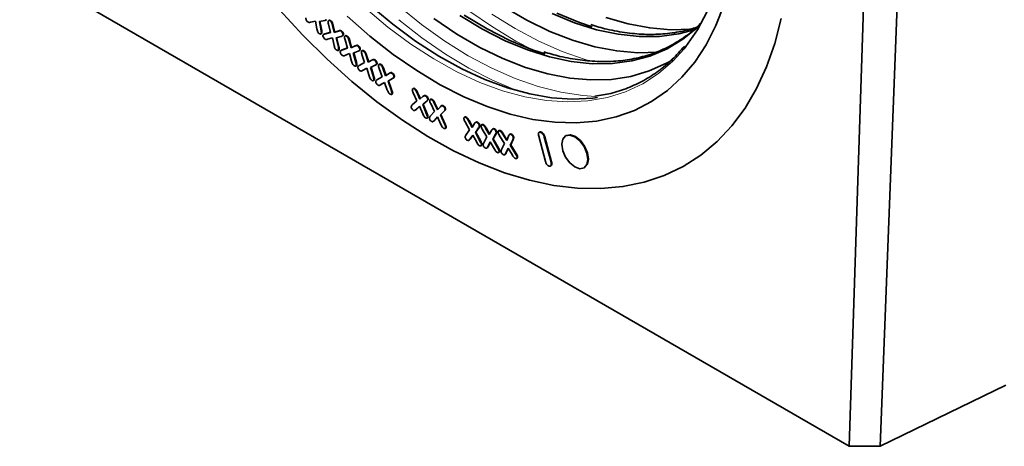
# Model space of a CAD drawing. Units: millimetres. Extents: x 6 to 1076, y 64 to 779.
# Drawn here: x 951 to 1005, y 558 to 581 of the extents above; entities that cross this region are included whole.
import ezdxf

# ---------------------------------------------------------------- set-up
doc = ezdxf.new("R2010")
doc.units = ezdxf.units.MM

msp = doc.modelspace()

# ---------------------------------------------------------------- linework, layer by layer
at = {"color": 7, "linetype": 'Continuous', "lineweight": 35}
for p, q in [((951.418, 583.74), (996.337, 557.809)), ((996.337, 557.809), (997.165, 583.134)), ((999.008, 583.114), (998.021, 557.809)), ((967.44, 580.813), (967.167, 580.755)), ((967.515, 580.401), (967.44, 580.813)), ((967.938, 580.855), (967.648, 580.805)), ((967.648, 580.805), (967.746, 580.299)), ((967.679, 580.81), (967.774, 580.315)), ((968, 580.871), (968.035, 580.892)), ((968.18, 580.861), (968.145, 580.841)), ((968.266, 580.803), (968.294, 580.819)), ((967.957, 580.132), (968.245, 580.214)), ((968.247, 580.206), (968.139, 580.653)), ((968.367, 580.571), (968.451, 580.2)), ((968.396, 580.587), (968.479, 580.216)), ((968.451, 580.2), (968.677, 580.278)), ((968.451, 580.2), (968.479, 580.216)), ((968.479, 580.216), (968.705, 580.294)), ((968.847, 580.252), (968.875, 580.269)), ((967.732, 580.121), (967.767, 580.142)), ((967.754, 580.147), (967.783, 580.163)), ((967.783, 580.163), (967.762, 580.143)), ((967.912, 580.115), (967.877, 580.094)), ((967.929, 580.116), (968.247, 580.206)), ((968.354, 579.909), (968.092, 579.832)), ((968.448, 579.495), (968.354, 579.909)), ((968.837, 579.991), (968.556, 579.913)), ((968.556, 579.913), (968.677, 579.407)), ((968.586, 579.921), (968.705, 579.423)), ((968.889, 580.01), (968.925, 580.03)), ((968.955, 580.071), (968.919, 580.031)), ((968.927, 580.055), (968.955, 580.071)), ((969.072, 580.028), (969.037, 580.007)), ((969.165, 579.36), (969.038, 579.81)), ((969.153, 579.976), (969.181, 579.992)), ((969.264, 579.747), (969.366, 579.376)), ((969.292, 579.764), (969.394, 579.393)), ((968.67, 579.225), (968.705, 579.245)), ((968.693, 579.253), (968.721, 579.269)), ((968.721, 579.269), (968.7, 579.246)), ((968.859, 579.242), (968.823, 579.221)), ((968.855, 579.239), (968.89, 579.256)), ((968.861, 579.24), (969.165, 579.36)), ((968.89, 579.256), (969.164, 579.364)), ((969.366, 579.376), (969.58, 579.471)), ((969.366, 579.376), (969.394, 579.393)), ((969.394, 579.393), (969.608, 579.487)), ((969.75, 579.188), (969.481, 579.084)), ((969.58, 579.471), (969.608, 579.487)), ((969.746, 579.457), (969.774, 579.474)), ((969.789, 579.205), (969.824, 579.225)), ((969.834, 579.26), (969.863, 579.277)), ((969.984, 579.221), (969.949, 579.201)), ((970.06, 579.173), (970.088, 579.189)), ((969.284, 579.056), (969.035, 578.96)), ((969.398, 578.643), (969.284, 579.056)), ((969.481, 579.084), (969.624, 578.574)), ((969.511, 579.095), (969.653, 578.59)), ((970.101, 578.569), (969.958, 579.006)), ((970.178, 578.956), (970.293, 578.6)), ((970.206, 578.972), (970.322, 578.616)), ((970.293, 578.6), (970.494, 578.699)), ((970.293, 578.6), (970.322, 578.616)), ((970.322, 578.616), (970.522, 578.715)), ((970.653, 578.69), (970.681, 578.706)), ((969.624, 578.383), (969.659, 578.404)), ((969.649, 578.416), (969.677, 578.433)), ((969.677, 578.433), (969.655, 578.402)), ((969.831, 578.427), (969.796, 578.407)), ((969.811, 578.416), (970.101, 578.569)), ((969.828, 578.424), (969.84, 578.432)), ((969.84, 578.432), (970.101, 578.57)), ((970.228, 578.27), (969.99, 578.143)), ((970.353, 577.847), (970.228, 578.27)), ((970.67, 578.426), (970.417, 578.312)), ((970.417, 578.312), (970.574, 577.794)), ((970.447, 578.325), (970.603, 577.811)), ((970.698, 578.439), (970.733, 578.459)), ((970.747, 578.501), (970.775, 578.517)), ((970.91, 578.488), (970.874, 578.467)), ((971.046, 577.804), (970.886, 578.255)), ((970.979, 578.444), (971.008, 578.461)), ((971.105, 578.225), (971.234, 577.857)), ((971.133, 578.241), (971.262, 577.875)), ((970.576, 577.594), (970.611, 577.614)), ((970.603, 577.634), (970.632, 577.65)), ((970.77, 577.635), (971.046, 577.804)), ((971.234, 577.857), (971.427, 577.983)), ((971.613, 577.71), (971.369, 577.562)), ((971.369, 577.562), (971.397, 577.579)), ((971.369, 577.562), (971.549, 577.051)), ((971.641, 577.727), (971.397, 577.579)), ((971.397, 577.579), (971.577, 577.067)), ((971.478, 578.013), (971.443, 577.992)), ((971.585, 577.991), (971.613, 578.007)), ((971.611, 577.71), (971.647, 577.73)), ((971.685, 577.798), (971.714, 577.814)), ((971.184, 577.498), (970.958, 577.367)), ((970.958, 577.367), (970.987, 577.383)), ((971.184, 577.498), (970.987, 577.383)), ((971.329, 577.089), (971.184, 577.498)), ((972.743, 577.175), (972.708, 577.155)), ((972.802, 577.141), (972.831, 577.157)), ((971.559, 576.849), (971.594, 576.869)), ((971.586, 576.891), (971.614, 576.907)), ((972.68, 576.278), (972.922, 576.507)), ((972.922, 576.507), (972.732, 576.94)), ((972.939, 576.938), (973.093, 576.59)), ((972.968, 576.955), (973.119, 576.612)), ((973.093, 576.59), (973.262, 576.736)), ((973.459, 576.483), (973.245, 576.305)), ((973.487, 576.5), (973.273, 576.321)), ((973.335, 576.785), (973.3, 576.765)), ((973.407, 576.761), (973.436, 576.777)), ((973.518, 576.581), (973.547, 576.597)), ((973.684, 576.594), (973.648, 576.573)), ((973.737, 576.564), (973.766, 576.58)), ((972.827, 575.988), (972.863, 576.009)), ((972.908, 576.043), (972.857, 576.009)), ((973.078, 576.21), (972.879, 576.026)), ((972.879, 576.026), (972.908, 576.043)), ((973.081, 576.203), (972.908, 576.043)), ((973.25, 575.794), (973.078, 576.21)), ((973.245, 576.305), (973.273, 576.321)), ((973.245, 576.305), (973.459, 575.79)), ((973.273, 576.321), (973.487, 575.806)), ((973.884, 575.924), (973.679, 576.352)), ((973.88, 576.367), (974.045, 576.022)), ((973.908, 576.384), (974.07, 576.047)), ((974.045, 576.022), (974.202, 576.185)), ((974.434, 575.958), (974.234, 575.758)), ((974.288, 576.247), (974.252, 576.227)), ((974.342, 576.222), (974.371, 576.238)), ((974.405, 575.941), (974.434, 575.958)), ((974.459, 576.046), (974.487, 576.062)), ((973.477, 575.571), (973.513, 575.591)), ((973.507, 575.625), (973.535, 575.641)), ((973.659, 575.671), (973.884, 575.924)), ((973.893, 575.444), (973.834, 575.397)), ((974.049, 575.632), (973.864, 575.428)), ((973.864, 575.428), (973.893, 575.444)), ((974.054, 575.622), (973.893, 575.444)), ((974.235, 575.219), (974.049, 575.632)), ((974.405, 575.941), (974.206, 575.742)), ((974.206, 575.742), (974.234, 575.758)), ((974.206, 575.742), (974.438, 575.231)), ((974.234, 575.758), (974.466, 575.247)), ((975.535, 575.63), (975.5, 575.61)), ((975.577, 575.607), (975.605, 575.624)), ((975.73, 575.414), (975.919, 575.061)), ((975.758, 575.431), (975.939, 575.093)), ((973.803, 575.377), (973.838, 575.397)), ((974.462, 575.006), (974.497, 575.026)), ((974.492, 575.065), (974.521, 575.082)), ((975.774, 574.934), (975.541, 575.367)), ((975.582, 574.648), (975.774, 574.934)), ((975.919, 575.061), (976.053, 575.27)), ((976.267, 575.041), (976.097, 574.79)), ((976.146, 575.358), (976.111, 575.338)), ((976.296, 575.058), (976.125, 574.806)), ((976.182, 575.336), (976.21, 575.352)), ((976.309, 575.164), (976.337, 575.18)), ((976.464, 575.22), (976.428, 575.2)), ((976.72, 574.554), (976.475, 574.962)), ((976.499, 575.2), (976.527, 575.217)), ((976.655, 575.022), (976.853, 574.688)), ((976.684, 575.038), (976.871, 574.722)), ((976.853, 574.688), (976.971, 574.902)), ((977.062, 574.995), (977.027, 574.975)), ((977.092, 574.976), (977.12, 574.993)), ((977.39, 574.893), (977.355, 574.872)), ((977.419, 574.876), (977.447, 574.892)), ((975.735, 574.361), (975.771, 574.382)), ((975.957, 574.651), (975.798, 574.425)), ((975.798, 574.425), (975.826, 574.441)), ((975.965, 574.638), (975.826, 574.441)), ((976.169, 574.259), (975.957, 574.651)), ((976.097, 574.79), (976.125, 574.806)), ((976.097, 574.79), (976.36, 574.3)), ((976.125, 574.806), (976.389, 574.316)), ((976.552, 574.232), (976.72, 574.554)), ((977.188, 574.693), (977.036, 574.434)), ((977.036, 574.434), (977.064, 574.451)), ((977.036, 574.434), (977.315, 573.944)), ((977.216, 574.709), (977.064, 574.451)), ((977.064, 574.451), (977.343, 573.96)), ((977.188, 574.693), (977.216, 574.709)), ((977.222, 574.816), (977.25, 574.832)), ((977.67, 574.2), (977.408, 574.617)), ((977.582, 574.695), (977.795, 574.35)), ((977.61, 574.712), (977.81, 574.387)), ((977.795, 574.35), (977.898, 574.597)), ((977.989, 574.707), (977.954, 574.687)), ((978.121, 574.394), (977.986, 574.101)), ((978.012, 574.69), (978.04, 574.707)), ((978.149, 574.41), (978.014, 574.117)), ((978.121, 574.394), (978.149, 574.41)), ((978.147, 574.53), (978.176, 574.546)), ((979.895, 573.229), (979.529, 574.591)), ((979.583, 574.817), (979.548, 574.796)), ((979.606, 574.806), (979.634, 574.822)), ((979.83, 574.545), (979.858, 574.561)), ((979.83, 574.545), (980.196, 573.182)), ((979.858, 574.561), (980.224, 573.199)), ((981.014, 574.624), (980.986, 574.608)), ((976.395, 574.068), (976.43, 574.089)), ((976.427, 574.138), (976.455, 574.154)), ((976.707, 573.942), (976.742, 573.963)), ((976.908, 574.289), (976.77, 574.023)), ((976.77, 574.023), (976.799, 574.04)), ((976.918, 574.271), (976.799, 574.04)), ((977.133, 573.886), (976.908, 574.289)), ((977.518, 573.867), (977.67, 574.2)), ((977.867, 573.94), (977.742, 573.67)), ((977.879, 573.921), (977.77, 573.687)), ((978.105, 573.557), (977.867, 573.94)), ((977.986, 574.101), (978.014, 574.117)), ((977.986, 574.101), (978.281, 573.628)), ((978.014, 574.117), (978.309, 573.645)), ((977.355, 573.7), (977.39, 573.721)), ((977.387, 573.781), (977.415, 573.797)), ((977.679, 573.585), (977.715, 573.605)), ((977.742, 573.67), (977.77, 573.687)), ((978.326, 573.385), (978.362, 573.406)), ((978.359, 573.47), (978.387, 573.486)), ((980.166, 572.976), (980.201, 572.997)), ((980.196, 573.182), (980.224, 573.199)), ((981.986, 572.876), (982.014, 572.892)), ((998.021, 557.809), (1004.833, 561.108)), ((998.021, 557.809), (996.337, 557.809))]:
    msp.add_line(p, q, dxfattribs=at)
at = {"color": 8, "linetype": 'Continuous', "lineweight": 18}
for p, q in [((967.746, 580.299), (967.774, 580.315)), ((968.367, 580.571), (968.396, 580.587)), ((968.677, 580.278), (968.705, 580.294)), ((967.929, 580.116), (967.957, 580.132)), ((969.264, 579.747), (969.292, 579.764)), ((968.677, 579.407), (968.705, 579.423)), ((968.861, 579.24), (968.89, 579.256)), ((970.178, 578.956), (970.206, 578.972)), ((970.494, 578.699), (970.522, 578.715)), ((969.624, 578.574), (969.653, 578.59)), ((969.811, 578.416), (969.84, 578.432)), ((971.105, 578.225), (971.133, 578.241)), ((970.574, 577.794), (970.603, 577.811)), ((971.549, 577.051), (971.577, 577.067)), ((972.939, 576.938), (972.968, 576.955)), ((973.459, 576.483), (973.487, 576.5)), ((973.88, 576.367), (973.908, 576.384)), ((973.459, 575.79), (973.487, 575.806)), ((975.73, 575.414), (975.758, 575.431)), ((974.438, 575.231), (974.466, 575.247)), ((976.267, 575.041), (976.296, 575.058)), ((976.655, 575.022), (976.684, 575.038)), ((977.582, 574.695), (977.61, 574.712)), ((976.36, 574.3), (976.389, 574.316)), ((977.315, 573.944), (977.343, 573.96)), ((978.281, 573.628), (978.309, 573.645))]:
    msp.add_line(p, q, dxfattribs=at)
at = {"color": 8, "linetype": 'Continuous', "lineweight": 18, "flags": 128}
for points in [[(979.202, 579.266), (978.298, 579.738), (977.021, 580.504), (975.749, 581.381), (974.491, 582.364), (973.253, 583.446), (972.045, 584.622), (970.871, 585.884), (969.741, 587.224), (968.66, 588.634), (967.635, 590.107), (966.672, 591.633), (965.778, 593.203), (964.957, 594.807), (964.214, 596.436), (963.553, 598.081), (962.98, 599.73), (962.497, 601.375), (962.107, 603.005), (961.812, 604.611), (961.615, 606.183), (961.516, 607.711), (961.516, 609.186), (961.549, 609.845)], [(965.488, 581.435), (966.759, 580.054), (968.066, 578.76), (969.404, 577.558), (970.766, 576.456), (972.144, 575.459), (973.53, 574.571), (974.919, 573.799), (976.302, 573.145), (977.672, 572.613), (979.023, 572.206), (980.347, 571.927), (981.637, 571.775), (982.887, 571.754), (984.089, 571.861), (985.239, 572.097), (986.329, 572.462), (987.354, 572.951), (988.309, 573.564), (989.189, 574.297), (989.989, 575.146), (990.705, 576.107), (991.333, 577.174), (991.87, 578.343), (992.314, 579.607), (992.661, 580.959)], [(987.406, 579.321), (986.802, 578.655), (986.02, 577.98), (985.163, 577.424), (984.236, 576.991), (983.246, 576.682), (982.198, 576.5), (981.099, 576.446), (979.957, 576.52), (978.778, 576.722), (977.569, 577.051), (976.339, 577.504), (975.096, 578.079), (973.846, 578.771), (972.598, 579.578), (971.361, 580.492), (970.14, 581.51)], [(971.936, 581.639), (973.183, 580.632), (974.445, 579.731), (975.716, 578.94), (976.986, 578.264), (978.249, 577.708), (979.496, 577.274), (980.72, 576.966), (981.913, 576.786), (982.609, 576.739)], [(978.54, 576.998), (978.294, 577.087), (977.028, 577.618), (975.753, 578.269), (974.475, 579.035), (973.203, 579.912), (971.945, 580.895)], [(976.991, 581.2), (978.262, 580.409), (979.532, 579.733), (980.795, 579.177), (982.042, 578.744), (982.473, 578.621)]]:
    msp.add_lwpolyline(points, dxfattribs=at)
at = {"color": 7, "linetype": 'Continuous', "lineweight": 35, "flags": 128}
for points in [[(989.878, 587.665), (989.828, 586.251), (989.679, 584.904), (989.432, 583.632), (989.089, 582.442), (988.651, 581.343), (988.122, 580.341), (987.504, 579.443), (987.406, 579.321)], [(965.488, 581.435), (966.759, 580.054), (968.066, 578.76), (969.404, 577.558), (970.766, 576.456), (972.144, 575.459), (973.53, 574.571), (974.919, 573.799), (976.302, 573.145), (977.672, 572.613), (979.023, 572.206), (980.347, 571.927), (981.637, 571.775), (982.887, 571.754), (984.089, 571.861), (985.239, 572.097), (986.329, 572.462), (987.354, 572.951), (988.309, 573.564), (989.189, 574.297), (989.989, 575.146), (990.705, 576.107), (991.333, 577.174), (991.87, 578.343), (992.314, 579.607), (992.661, 580.959)], [(989.566, 581.711), (989.129, 580.577), (988.601, 579.539), (987.983, 578.604), (987.281, 577.776), (986.499, 577.062), (985.64, 576.465), (984.711, 575.989), (983.716, 575.637), (982.662, 575.41), (981.556, 575.312), (980.403, 575.34), (979.211, 575.497), (977.987, 575.781), (976.738, 576.189), (975.472, 576.72), (974.197, 577.371), (972.92, 578.137), (971.648, 579.014), (970.39, 579.996), (969.152, 581.079)], [(982.71, 576.684), (982.463, 576.653), (981.364, 576.599), (980.222, 576.673), (979.043, 576.875), (977.834, 577.204), (976.604, 577.657), (975.361, 578.232), (974.111, 578.924), (972.863, 579.731), (971.626, 580.646), (970.406, 581.663)], [(986.055, 579.14), (986.01, 579.136), (984.905, 579.104), (983.757, 579.202), (982.573, 579.429), (981.361, 579.784), (980.13, 580.264), (978.886, 580.866), (977.638, 581.586)], [(986.79, 578.726), (986.452, 578.534), (985.517, 578.118), (984.52, 577.828), (983.465, 577.666), (982.36, 577.635), (981.212, 577.733), (980.028, 577.96), (978.816, 578.314), (977.584, 578.794), (976.34, 579.396), (975.092, 580.117), (973.848, 580.951)], [(988.289, 580.63), (988.123, 580.47), (987.339, 579.834), (986.481, 579.318), (985.554, 578.925), (984.565, 578.659), (983.52, 578.521), (982.426, 578.513), (981.291, 578.633), (980.122, 578.881), (978.926, 579.256), (977.712, 579.755), (976.488, 580.375), (975.262, 581.112)], [(979.884, 579.038), (979.186, 579.271), (977.964, 579.774), (976.732, 580.398), (975.498, 581.14)], [(988.006, 580.364), (987.11, 580.129), (986.066, 579.991), (984.972, 579.982), (983.836, 580.102), (982.667, 580.351), (981.472, 580.726), (980.258, 581.225)], [(982.429, 580.507), (981.731, 580.741), (980.509, 581.244)], [(988.035, 580.406), (987.778, 580.38), (986.683, 580.348), (985.545, 580.445), (984.372, 580.67), (983.172, 581.021)], [(980.779, 574.15), (980.833, 573.806), (980.986, 573.453), (981.215, 573.144), (981.486, 572.925), (981.757, 572.831), (981.986, 572.876), (982.139, 573.052), (982.193, 573.334), (982.139, 573.677), (981.986, 574.03), (981.757, 574.34), (981.486, 574.558), (981.215, 574.652), (980.986, 574.608), (980.833, 574.431), (980.779, 574.15)], [(982.221, 573.35), (982.168, 573.693), (982.014, 574.047), (981.785, 574.356), (981.514, 574.575), (981.244, 574.669), (981.014, 574.624)], [(982.014, 572.892), (982.014, 572.892), (982.168, 573.068), (982.221, 573.35)]]:
    msp.add_lwpolyline(points, dxfattribs=at)
at = {"color": 7, "linetype": 'Continuous', "lineweight": 35}
for points, knots in [([(966.997, 580.797), (966.983, 580.813), (966.954, 580.846), (966.928, 580.904), (966.915, 580.957), (966.921, 580.982), (966.924, 580.994)], [0, 0, 0, 0, 0.2801908, 0.5600966, 0.7803985, 1, 1, 1, 1]), ([(967.167, 580.755), (967.138, 580.749), (967.098, 580.74), (967.037, 580.76), (967.01, 580.785), (966.997, 580.797)], [0, 0, 0, 0, 0.560836, 0.780066, 1, 1, 1, 1]), ([(968.032, 580.908), (968.018, 580.891), (967.994, 580.862), (967.955, 580.857), (967.938, 580.855)], [0, 0, 0, 0, 0.557389, 1, 1, 1, 1]), ([(968.139, 580.653), (968.131, 580.685), (968.117, 580.744), (968.123, 580.792), (968.126, 580.813)], [0, 0, 0, 0, 0.5610101, 1, 1, 1, 1]), ([(968.126, 580.813), (968.133, 580.826), (968.148, 580.851), (968.189, 580.852), (968.23, 580.834), (968.254, 580.813), (968.266, 580.803)], [0, 0, 0, 0, 0.2789092, 0.5586866, 0.7791661, 1, 1, 1, 1]), ([(968.177, 580.858), (968.178, 580.859), (968.187, 580.871), (968.218, 580.867), (968.258, 580.851), (968.282, 580.83), (968.294, 580.819)], [0, 0, 0, 0, 0.0343967, 0.409043, 0.7042843, 1, 1, 1, 1]), ([(968.266, 580.803), (968.283, 580.785), (968.316, 580.749), (968.346, 580.664), (968.359, 580.606), (968.367, 580.571)], [0, 0, 0, 0, 0.279052, 0.558516, 1, 1, 1, 1]), ([(968.294, 580.819), (968.311, 580.801), (968.344, 580.765), (968.374, 580.68), (968.387, 580.623), (968.396, 580.587)], [0, 0, 0, 0, 0.279052, 0.558516, 1, 1, 1, 1]), ([(967.611, 580.172), (967.595, 580.19), (967.563, 580.227), (967.534, 580.31), (967.522, 580.366), (967.515, 580.401)], [0, 0, 0, 0, 0.279136, 0.558764, 1, 1, 1, 1]), ([(967.746, 580.299), (967.752, 580.268), (967.762, 580.213), (967.757, 580.167), (967.754, 580.147)], [0, 0, 0, 0, 0.561636, 1, 1, 1, 1]), ([(967.774, 580.315), (967.78, 580.285), (967.791, 580.23), (967.785, 580.183), (967.783, 580.163)], [0, 0, 0, 0, 0.561636, 1, 1, 1, 1]), ([(968.677, 580.278), (968.705, 580.288), (968.743, 580.301), (968.805, 580.287), (968.833, 580.264), (968.847, 580.252)], [0, 0, 0, 0, 0.560599, 0.780069, 1, 1, 1, 1]), ([(968.705, 580.294), (968.733, 580.304), (968.771, 580.317), (968.834, 580.304), (968.861, 580.28), (968.875, 580.269)], [0, 0, 0, 0, 0.560599, 0.780069, 1, 1, 1, 1]), ([(968.847, 580.252), (968.861, 580.237), (968.891, 580.205), (968.92, 580.147), (968.934, 580.093), (968.929, 580.067), (968.927, 580.055)], [0, 0, 0, 0, 0.280252, 0.560066, 0.780067, 1, 1, 1, 1]), ([(968.875, 580.269), (968.89, 580.253), (968.919, 580.221), (968.949, 580.164), (968.962, 580.11), (968.958, 580.084), (968.955, 580.071)], [0, 0, 0, 0, 0.280252, 0.560066, 0.780067, 1, 1, 1, 1]), ([(988.279, 580.681), (988.228, 580.627), (987.958, 580.338), (987.398, 579.917), (986.602, 579.426), (985.737, 579.054), (984.817, 578.792), (983.846, 578.645), (982.83, 578.612), (981.774, 578.697), (980.764, 578.871), (980.097, 579.069), (979.803, 579.156)], [0, 0, 0, 0, 0.025848, 0.13674, 0.247844, 0.359067, 0.470238, 0.581238, 0.69201, 0.802556, 0.912912, 1, 1, 1, 1]), ([(988.087, 580.489), (987.845, 580.414), (987.3, 580.245), (986.39, 580.117), (985.375, 580.081), (984.32, 580.167), (983.31, 580.341), (982.643, 580.538), (982.348, 580.625)], [0, 0, 0, 0, 0.143316, 0.322815, 0.501946, 0.680711, 0.85917, 1, 1, 1, 1]), ([(967.754, 580.147), (967.746, 580.135), (967.73, 580.113), (967.687, 580.118), (967.647, 580.138), (967.623, 580.161), (967.611, 580.172)], [0, 0, 0, 0, 0.278629, 0.558544, 0.779301, 1, 1, 1, 1]), ([(967.926, 579.864), (967.911, 579.88), (967.882, 579.911), (967.854, 579.967), (967.838, 580.02), (967.843, 580.046), (967.845, 580.059)], [0, 0, 0, 0, 0.28024, 0.559949, 0.780236, 1, 1, 1, 1]), ([(967.845, 580.059), (967.858, 580.075), (967.88, 580.102), (967.914, 580.112), (967.929, 580.116)], [0, 0, 0, 0, 0.5583, 1, 1, 1, 1]), ([(967.91, 580.111), (967.911, 580.113), (967.924, 580.126), (967.942, 580.129), (967.957, 580.132)], [0, 0, 0, 0, 0.135684, 1, 1, 1, 1]), ([(968.092, 579.832), (968.065, 579.824), (968.026, 579.813), (967.965, 579.83), (967.939, 579.853), (967.926, 579.864)], [0, 0, 0, 0, 0.560626, 0.780044, 1, 1, 1, 1]), ([(968.927, 580.055), (968.914, 580.036), (968.891, 580.003), (968.854, 579.995), (968.837, 579.991)], [0, 0, 0, 0, 0.557408, 1, 1, 1, 1]), ([(969.038, 579.81), (969.028, 579.844), (969.011, 579.902), (969.015, 579.953), (969.017, 579.975)], [0, 0, 0, 0, 0.560906, 1, 1, 1, 1]), ([(969.017, 579.975), (969.023, 579.988), (969.036, 580.015), (969.075, 580.02), (969.116, 580.005), (969.141, 579.985), (969.153, 579.976)], [0, 0, 0, 0, 0.278667, 0.558419, 0.779066, 1, 1, 1, 1]), ([(969.069, 580.026), (969.081, 580.03), (969.103, 580.037), (969.144, 580.021), (969.169, 580.002), (969.181, 579.992)], [0, 0, 0, 0, 0.382491, 0.691045, 1, 1, 1, 1]), ([(969.153, 579.976), (969.17, 579.959), (969.204, 579.925), (969.238, 579.84), (969.254, 579.783), (969.264, 579.747)], [0, 0, 0, 0, 0.279233, 0.558546, 1, 1, 1, 1]), ([(969.181, 579.992), (969.198, 579.975), (969.232, 579.941), (969.266, 579.857), (969.282, 579.799), (969.292, 579.764)], [0, 0, 0, 0, 0.279233, 0.558546, 1, 1, 1, 1]), ([(968.553, 579.27), (968.537, 579.287), (968.504, 579.322), (968.471, 579.404), (968.457, 579.461), (968.448, 579.495)], [0, 0, 0, 0, 0.279168, 0.558759, 1, 1, 1, 1]), ([(968.693, 579.253), (968.685, 579.241), (968.671, 579.218), (968.617, 579.22), (968.577, 579.251), (968.553, 579.27)], [0, 0, 0, 0, 0.2795558, 0.5608345, 1, 1, 1, 1]), ([(968.677, 579.407), (968.684, 579.376), (968.697, 579.321), (968.694, 579.274), (968.693, 579.253)], [0, 0, 0, 0, 0.561642, 1, 1, 1, 1]), ([(968.705, 579.423), (968.712, 579.393), (968.726, 579.338), (968.722, 579.29), (968.721, 579.269)], [0, 0, 0, 0, 0.561642, 1, 1, 1, 1]), ([(968.872, 578.98), (968.857, 578.995), (968.827, 579.025), (968.797, 579.08), (968.779, 579.134), (968.781, 579.161), (968.783, 579.175)], [0, 0, 0, 0, 0.2803718, 0.5603573, 0.7804053, 1, 1, 1, 1]), ([(968.783, 579.175), (968.794, 579.192), (968.815, 579.222), (968.847, 579.234), (968.861, 579.24)], [0, 0, 0, 0, 0.55813, 1, 1, 1, 1]), ([(969.58, 579.471), (969.607, 579.483), (969.643, 579.5), (969.704, 579.489), (969.732, 579.468), (969.746, 579.457)], [0, 0, 0, 0, 0.560712, 0.780168, 1, 1, 1, 1]), ([(969.608, 579.487), (969.635, 579.499), (969.672, 579.516), (969.733, 579.506), (969.76, 579.484), (969.774, 579.474)], [0, 0, 0, 0, 0.560712, 0.780168, 1, 1, 1, 1]), ([(969.746, 579.457), (969.761, 579.442), (969.792, 579.413), (969.823, 579.356), (969.839, 579.301), (969.836, 579.274), (969.834, 579.26)], [0, 0, 0, 0, 0.280296, 0.560025, 0.780186, 1, 1, 1, 1]), ([(969.834, 579.26), (969.823, 579.24), (969.802, 579.205), (969.766, 579.193), (969.75, 579.188)], [0, 0, 0, 0, 0.557177, 1, 1, 1, 1]), ([(969.774, 579.474), (969.789, 579.459), (969.82, 579.429), (969.851, 579.372), (969.868, 579.317), (969.864, 579.29), (969.863, 579.277)], [0, 0, 0, 0, 0.280296, 0.560025, 0.780186, 1, 1, 1, 1]), ([(969.863, 579.277), (969.852, 579.255), (969.841, 579.232), (969.821, 579.224), (969.821, 579.223)], [0, 0, 0, 0, 0.955065, 1, 1, 1, 1]), ([(969.958, 579.006), (969.947, 579.038), (969.928, 579.095), (969.929, 579.145), (969.929, 579.167)], [0, 0, 0, 0, 0.56096, 1, 1, 1, 1]), ([(969.929, 579.167), (969.935, 579.18), (969.946, 579.208), (969.985, 579.213), (970.024, 579.2), (970.048, 579.182), (970.06, 579.173)], [0, 0, 0, 0, 0.278584, 0.558517, 0.779112, 1, 1, 1, 1]), ([(969.981, 579.219), (969.992, 579.223), (970.013, 579.23), (970.052, 579.216), (970.076, 579.198), (970.088, 579.189)], [0, 0, 0, 0, 0.373138, 0.686362, 1, 1, 1, 1]), ([(970.06, 579.173), (970.077, 579.158), (970.11, 579.127), (970.148, 579.046), (970.166, 578.99), (970.178, 578.956)], [0, 0, 0, 0, 0.27933, 0.558677, 1, 1, 1, 1]), ([(970.088, 579.189), (970.105, 579.174), (970.138, 579.143), (970.176, 579.063), (970.195, 579.007), (970.206, 578.972)], [0, 0, 0, 0, 0.27933, 0.558677, 1, 1, 1, 1]), ([(987.424, 579.469), (987.209, 579.222), (986.777, 578.726), (986.037, 578.11), (985.234, 577.591), (984.365, 577.186), (983.481, 576.894), (982.863, 576.795), (982.574, 576.748)], [0, 0, 0, 0, 0.168714, 0.33888, 0.509367, 0.680056, 0.850726, 1, 1, 1, 1]), ([(969.035, 578.96), (969.008, 578.95), (968.971, 578.936), (968.912, 578.949), (968.885, 578.97), (968.872, 578.98)], [0, 0, 0, 0, 0.560752, 0.780118, 1, 1, 1, 1]), ([(969.512, 578.422), (969.495, 578.438), (969.462, 578.471), (969.425, 578.552), (969.408, 578.608), (969.398, 578.643)], [0, 0, 0, 0, 0.279314, 0.55894, 1, 1, 1, 1]), ([(970.494, 578.699), (970.519, 578.711), (970.554, 578.729), (970.613, 578.72), (970.64, 578.7), (970.653, 578.69)], [0, 0, 0, 0, 0.560628, 0.780013, 1, 1, 1, 1]), ([(970.522, 578.715), (970.547, 578.728), (970.582, 578.745), (970.641, 578.736), (970.668, 578.716), (970.681, 578.706)], [0, 0, 0, 0, 0.560628, 0.780013, 1, 1, 1, 1]), ([(970.653, 578.69), (970.668, 578.676), (970.698, 578.649), (970.731, 578.595), (970.75, 578.542), (970.748, 578.514), (970.747, 578.501)], [0, 0, 0, 0, 0.28035, 0.560101, 0.780296, 1, 1, 1, 1]), ([(970.681, 578.706), (970.696, 578.693), (970.727, 578.665), (970.759, 578.611), (970.778, 578.558), (970.776, 578.531), (970.775, 578.517)], [0, 0, 0, 0, 0.28035, 0.560101, 0.780296, 1, 1, 1, 1]), ([(969.649, 578.416), (969.642, 578.403), (969.629, 578.378), (969.577, 578.376), (969.536, 578.404), (969.512, 578.422)], [0, 0, 0, 0, 0.279768, 0.560934, 1, 1, 1, 1]), ([(969.624, 578.574), (969.633, 578.543), (969.649, 578.487), (969.649, 578.438), (969.649, 578.416)], [0, 0, 0, 0, 0.561698, 1, 1, 1, 1]), ([(969.653, 578.59), (969.662, 578.559), (969.677, 578.504), (969.677, 578.454), (969.677, 578.433)], [0, 0, 0, 0, 0.561698, 1, 1, 1, 1]), ([(969.831, 578.147), (969.816, 578.161), (969.785, 578.189), (969.754, 578.245), (969.735, 578.299), (969.737, 578.327), (969.738, 578.341)], [0, 0, 0, 0, 0.280229, 0.560276, 0.780475, 1, 1, 1, 1]), ([(969.738, 578.341), (969.748, 578.359), (969.767, 578.393), (969.798, 578.409), (969.811, 578.416)], [0, 0, 0, 0, 0.5583659, 1, 1, 1, 1]), ([(969.99, 578.143), (969.965, 578.129), (969.93, 578.111), (969.871, 578.117), (969.844, 578.137), (969.831, 578.147)], [0, 0, 0, 0, 0.56069, 0.780031, 1, 1, 1, 1]), ([(970.747, 578.501), (970.737, 578.481), (970.719, 578.444), (970.685, 578.432), (970.67, 578.426)], [0, 0, 0, 0, 0.557093, 1, 1, 1, 1]), ([(970.775, 578.517), (970.766, 578.496), (970.755, 578.47), (970.733, 578.46), (970.729, 578.458)], [0, 0, 0, 0, 0.826521, 1, 1, 1, 1]), ([(970.851, 578.424), (970.856, 578.439), (970.865, 578.469), (970.902, 578.479), (970.942, 578.47), (970.967, 578.453), (970.979, 578.444)], [0, 0, 0, 0, 0.279136, 0.558628, 0.779167, 1, 1, 1, 1]), ([(970.886, 578.255), (970.874, 578.288), (970.852, 578.347), (970.851, 578.401), (970.851, 578.424)], [0, 0, 0, 0, 0.5609538, 1, 1, 1, 1]), ([(970.907, 578.483), (970.916, 578.487), (970.934, 578.496), (970.971, 578.486), (970.995, 578.469), (971.008, 578.461)], [0, 0, 0, 0, 0.319948, 0.659748, 1, 1, 1, 1]), ([(970.979, 578.444), (970.997, 578.429), (971.031, 578.399), (971.072, 578.317), (971.092, 578.26), (971.105, 578.225)], [0, 0, 0, 0, 0.279219, 0.558624, 1, 1, 1, 1]), ([(971.008, 578.461), (971.025, 578.446), (971.06, 578.416), (971.1, 578.334), (971.121, 578.276), (971.133, 578.241)], [0, 0, 0, 0, 0.279219, 0.558624, 1, 1, 1, 1]), ([(970.47, 577.626), (970.454, 577.642), (970.42, 577.673), (970.382, 577.755), (970.364, 577.812), (970.353, 577.847)], [0, 0, 0, 0, 0.279097, 0.558752, 1, 1, 1, 1]), ([(970.603, 577.634), (970.598, 577.62), (970.586, 577.592), (970.547, 577.587), (970.507, 577.599), (970.483, 577.617), (970.47, 577.626)], [0, 0, 0, 0, 0.27866, 0.558424, 0.779178, 1, 1, 1, 1]), ([(970.574, 577.794), (970.584, 577.763), (970.601, 577.707), (970.603, 577.656), (970.603, 577.634)], [0, 0, 0, 0, 0.561184, 1, 1, 1, 1]), ([(970.603, 577.811), (970.612, 577.779), (970.63, 577.723), (970.631, 577.672), (970.632, 577.65)], [0, 0, 0, 0, 0.561184, 1, 1, 1, 1]), ([(970.632, 577.65), (970.627, 577.634), (970.623, 577.616), (970.608, 577.614), (970.607, 577.613)], [0, 0, 0, 0, 0.9192509, 1, 1, 1, 1]), ([(970.702, 577.555), (970.711, 577.575), (970.728, 577.61), (970.757, 577.627), (970.77, 577.635)], [0, 0, 0, 0, 0.558347, 1, 1, 1, 1]), ([(970.803, 577.366), (970.788, 577.379), (970.757, 577.405), (970.724, 577.459), (970.701, 577.512), (970.702, 577.541), (970.702, 577.555)], [0, 0, 0, 0, 0.280184, 0.560029, 0.780336, 1, 1, 1, 1]), ([(971.427, 577.983), (971.451, 577.999), (971.485, 578.021), (971.543, 578.018), (971.571, 578), (971.585, 577.991)], [0, 0, 0, 0, 0.5605177, 0.7800342, 1, 1, 1, 1]), ([(971.476, 578.008), (971.494, 578.02), (971.521, 578.038), (971.571, 578.034), (971.599, 578.016), (971.613, 578.007)], [0, 0, 0, 0, 0.485997, 0.742736, 1, 1, 1, 1]), ([(971.585, 577.991), (971.6, 577.977), (971.632, 577.951), (971.666, 577.896), (971.687, 577.841), (971.686, 577.813), (971.685, 577.798)], [0, 0, 0, 0, 0.280321, 0.560008, 0.780022, 1, 1, 1, 1]), ([(971.613, 578.007), (971.629, 577.994), (971.66, 577.967), (971.694, 577.912), (971.715, 577.858), (971.714, 577.829), (971.714, 577.814)], [0, 0, 0, 0, 0.280321, 0.560008, 0.780022, 1, 1, 1, 1]), ([(971.685, 577.798), (971.676, 577.776), (971.66, 577.735), (971.627, 577.718), (971.613, 577.71)], [0, 0, 0, 0, 0.557348, 1, 1, 1, 1]), ([(971.714, 577.814), (971.705, 577.792), (971.689, 577.752), (971.656, 577.734), (971.641, 577.727)], [0, 0, 0, 0, 0.557348, 1, 1, 1, 1]), ([(970.958, 577.367), (970.934, 577.353), (970.901, 577.333), (970.843, 577.339), (970.817, 577.357), (970.803, 577.366)], [0, 0, 0, 0, 0.560532, 0.780009, 1, 1, 1, 1]), ([(971.456, 576.876), (971.439, 576.891), (971.406, 576.92), (971.363, 576.998), (971.342, 577.054), (971.329, 577.089)], [0, 0, 0, 0, 0.279289, 0.558944, 1, 1, 1, 1]), ([(971.549, 577.051), (971.56, 577.02), (971.58, 576.965), (971.584, 576.913), (971.586, 576.891)], [0, 0, 0, 0, 0.561301, 1, 1, 1, 1]), ([(971.577, 577.067), (971.588, 577.036), (971.608, 576.981), (971.612, 576.93), (971.614, 576.907)], [0, 0, 0, 0, 0.561301, 1, 1, 1, 1]), ([(972.684, 577.105), (972.688, 577.12), (972.694, 577.152), (972.728, 577.166), (972.766, 577.161), (972.79, 577.148), (972.802, 577.141)], [0, 0, 0, 0, 0.278459, 0.558271, 0.778982, 1, 1, 1, 1]), ([(972.732, 576.94), (972.718, 576.971), (972.693, 577.027), (972.687, 577.081), (972.684, 577.105)], [0, 0, 0, 0, 0.561057, 1, 1, 1, 1]), ([(972.741, 577.17), (972.747, 577.174), (972.762, 577.184), (972.794, 577.177), (972.818, 577.164), (972.831, 577.157)], [0, 0, 0, 0, 0.266065, 0.632777, 1, 1, 1, 1]), ([(972.802, 577.141), (972.819, 577.128), (972.854, 577.103), (972.899, 577.027), (972.924, 576.972), (972.939, 576.938)], [0, 0, 0, 0, 0.279436, 0.5587, 1, 1, 1, 1]), ([(972.831, 577.157), (972.848, 577.145), (972.882, 577.12), (972.927, 577.043), (972.952, 576.988), (972.968, 576.955)], [0, 0, 0, 0, 0.279436, 0.5587, 1, 1, 1, 1]), ([(971.586, 576.891), (971.581, 576.876), (971.571, 576.847), (971.521, 576.838), (971.481, 576.862), (971.456, 576.876)], [0, 0, 0, 0, 0.279726, 0.560916, 1, 1, 1, 1]), ([(971.614, 576.907), (971.61, 576.89), (971.606, 576.872), (971.592, 576.869), (971.59, 576.869)], [0, 0, 0, 0, 0.892551, 1, 1, 1, 1]), ([(973.262, 576.736), (973.283, 576.755), (973.312, 576.781), (973.367, 576.783), (973.394, 576.768), (973.407, 576.761)], [0, 0, 0, 0, 0.560527, 0.779953, 1, 1, 1, 1]), ([(973.334, 576.779), (973.342, 576.786), (973.359, 576.799), (973.396, 576.799), (973.422, 576.784), (973.436, 576.777)], [0, 0, 0, 0, 0.326849, 0.662949, 1, 1, 1, 1]), ([(973.407, 576.761), (973.423, 576.75), (973.454, 576.727), (973.491, 576.678), (973.516, 576.625), (973.518, 576.596), (973.518, 576.581)], [0, 0, 0, 0, 0.280387, 0.560014, 0.780166, 1, 1, 1, 1]), ([(973.436, 576.777), (973.451, 576.766), (973.482, 576.744), (973.519, 576.694), (973.544, 576.642), (973.546, 576.612), (973.547, 576.597)], [0, 0, 0, 0, 0.280387, 0.560014, 0.780166, 1, 1, 1, 1]), ([(973.518, 576.581), (973.512, 576.557), (973.501, 576.514), (973.472, 576.493), (973.459, 576.483)], [0, 0, 0, 0, 0.5570672, 1, 1, 1, 1]), ([(973.547, 576.597), (973.54, 576.573), (973.529, 576.531), (973.5, 576.509), (973.487, 576.5)], [0, 0, 0, 0, 0.5570672, 1, 1, 1, 1]), ([(973.625, 576.517), (973.627, 576.534), (973.632, 576.567), (973.664, 576.584), (973.701, 576.582), (973.725, 576.57), (973.737, 576.564)], [0, 0, 0, 0, 0.278521, 0.558505, 0.779281, 1, 1, 1, 1]), ([(973.679, 576.352), (973.663, 576.384), (973.636, 576.439), (973.628, 576.494), (973.625, 576.517)], [0, 0, 0, 0, 0.560917, 1, 1, 1, 1]), ([(973.682, 576.589), (973.687, 576.592), (973.699, 576.602), (973.73, 576.598), (973.754, 576.586), (973.766, 576.58)], [0, 0, 0, 0, 0.224946, 0.612524, 1, 1, 1, 1]), ([(973.737, 576.564), (973.754, 576.552), (973.789, 576.53), (973.837, 576.455), (973.863, 576.401), (973.88, 576.367)], [0, 0, 0, 0, 0.279447, 0.558771, 1, 1, 1, 1]), ([(973.766, 576.58), (973.783, 576.569), (973.817, 576.546), (973.865, 576.471), (973.892, 576.417), (973.908, 576.384)], [0, 0, 0, 0, 0.279447, 0.558771, 1, 1, 1, 1]), ([(972.623, 576.182), (972.63, 576.204), (972.643, 576.244), (972.668, 576.268), (972.68, 576.278)], [0, 0, 0, 0, 0.5581067, 1, 1, 1, 1]), ([(972.734, 575.997), (972.719, 576.009), (972.687, 576.032), (972.651, 576.084), (972.627, 576.137), (972.624, 576.167), (972.623, 576.182)], [0, 0, 0, 0, 0.280217, 0.56005, 0.7802, 1, 1, 1, 1]), ([(972.879, 576.026), (972.858, 576.007), (972.829, 575.981), (972.775, 575.974), (972.748, 575.989), (972.734, 575.997)], [0, 0, 0, 0, 0.560667, 0.780081, 1, 1, 1, 1]), ([(974.202, 576.185), (974.222, 576.206), (974.249, 576.235), (974.302, 576.241), (974.329, 576.228), (974.342, 576.222)], [0, 0, 0, 0, 0.560512, 0.780068, 1, 1, 1, 1]), ([(974.286, 576.243), (974.289, 576.246), (974.301, 576.256), (974.331, 576.257), (974.357, 576.244), (974.371, 576.238)], [0, 0, 0, 0, 0.175908, 0.587602, 1, 1, 1, 1]), ([(974.342, 576.222), (974.358, 576.212), (974.389, 576.191), (974.428, 576.143), (974.454, 576.091), (974.457, 576.061), (974.459, 576.046)], [0, 0, 0, 0, 0.280335, 0.560011, 0.780259, 1, 1, 1, 1]), ([(974.371, 576.238), (974.386, 576.228), (974.418, 576.207), (974.456, 576.159), (974.482, 576.107), (974.486, 576.077), (974.487, 576.062)], [0, 0, 0, 0, 0.280335, 0.560011, 0.780259, 1, 1, 1, 1]), ([(974.459, 576.046), (974.454, 576.021), (974.445, 575.976), (974.418, 575.952), (974.405, 575.941)], [0, 0, 0, 0, 0.557167, 1, 1, 1, 1]), ([(974.487, 576.062), (974.482, 576.037), (974.473, 575.992), (974.446, 575.968), (974.434, 575.958)], [0, 0, 0, 0, 0.557167, 1, 1, 1, 1]), ([(973.387, 575.587), (973.37, 575.6), (973.335, 575.626), (973.29, 575.703), (973.265, 575.759), (973.25, 575.794)], [0, 0, 0, 0, 0.279219, 0.558833, 1, 1, 1, 1]), ([(973.507, 575.625), (973.504, 575.609), (973.497, 575.577), (973.462, 575.563), (973.424, 575.566), (973.4, 575.58), (973.387, 575.587)], [0, 0, 0, 0, 0.2786706, 0.5584548, 0.7790824, 1, 1, 1, 1]), ([(973.459, 575.79), (973.472, 575.758), (973.495, 575.702), (973.504, 575.649), (973.507, 575.625)], [0, 0, 0, 0, 0.561666, 1, 1, 1, 1]), ([(973.487, 575.806), (973.5, 575.775), (973.524, 575.719), (973.532, 575.665), (973.535, 575.641)], [0, 0, 0, 0, 0.561666, 1, 1, 1, 1]), ([(973.535, 575.641), (973.533, 575.624), (973.529, 575.6), (973.512, 575.594), (973.508, 575.592)], [0, 0, 0, 0, 0.721601, 1, 1, 1, 1]), ([(973.609, 575.567), (973.614, 575.591), (973.624, 575.633), (973.648, 575.659), (973.659, 575.671)], [0, 0, 0, 0, 0.5583466, 1, 1, 1, 1]), ([(973.725, 575.387), (973.709, 575.397), (973.678, 575.419), (973.64, 575.469), (973.614, 575.521), (973.61, 575.552), (973.609, 575.567)], [0, 0, 0, 0, 0.280047, 0.560081, 0.780369, 1, 1, 1, 1]), ([(973.864, 575.428), (973.845, 575.407), (973.818, 575.377), (973.766, 575.367), (973.739, 575.38), (973.725, 575.387)], [0, 0, 0, 0, 0.560706, 0.780102, 1, 1, 1, 1]), ([(975.474, 575.538), (975.475, 575.556), (975.476, 575.592), (975.505, 575.617), (975.54, 575.621), (975.565, 575.612), (975.577, 575.607)], [0, 0, 0, 0, 0.278811, 0.558545, 0.779134, 1, 1, 1, 1]), ([(975.541, 575.367), (975.523, 575.398), (975.492, 575.455), (975.48, 575.512), (975.474, 575.538)], [0, 0, 0, 0, 0.560889, 1, 1, 1, 1]), ([(975.533, 575.626), (975.534, 575.628), (975.543, 575.637), (975.569, 575.636), (975.593, 575.628), (975.605, 575.624)], [0, 0, 0, 0, 0.093233, 0.546332, 1, 1, 1, 1]), ([(975.577, 575.607), (975.595, 575.597), (975.63, 575.577), (975.682, 575.503), (975.712, 575.448), (975.73, 575.414)], [0, 0, 0, 0, 0.279098, 0.558565, 1, 1, 1, 1]), ([(975.605, 575.624), (975.623, 575.614), (975.658, 575.594), (975.71, 575.519), (975.74, 575.464), (975.758, 575.431)], [0, 0, 0, 0, 0.279098, 0.558565, 1, 1, 1, 1]), ([(974.378, 575.018), (974.361, 575.029), (974.326, 575.053), (974.278, 575.129), (974.251, 575.185), (974.235, 575.219)], [0, 0, 0, 0, 0.279326, 0.558833, 1, 1, 1, 1]), ([(974.492, 575.065), (974.49, 575.049), (974.485, 575.015), (974.452, 574.998), (974.415, 574.999), (974.39, 575.012), (974.378, 575.018)], [0, 0, 0, 0, 0.278538, 0.558612, 0.779334, 1, 1, 1, 1]), ([(974.438, 575.231), (974.452, 575.199), (974.477, 575.144), (974.488, 575.089), (974.492, 575.065)], [0, 0, 0, 0, 0.561726, 1, 1, 1, 1]), ([(974.466, 575.247), (974.48, 575.216), (974.506, 575.16), (974.516, 575.106), (974.521, 575.082)], [0, 0, 0, 0, 0.561726, 1, 1, 1, 1]), ([(974.521, 575.082), (974.519, 575.064), (974.516, 575.037), (974.498, 575.03), (974.492, 575.027)], [0, 0, 0, 0, 0.659868, 1, 1, 1, 1]), ([(976.053, 575.27), (976.069, 575.296), (976.092, 575.332), (976.141, 575.351), (976.168, 575.341), (976.182, 575.336)], [0, 0, 0, 0, 0.560598, 0.780078, 1, 1, 1, 1]), ([(976.143, 575.355), (976.152, 575.359), (976.171, 575.368), (976.197, 575.358), (976.21, 575.352)], [0, 0, 0, 0, 0.461434, 1, 1, 1, 1]), ([(976.182, 575.336), (976.198, 575.328), (976.23, 575.31), (976.271, 575.263), (976.3, 575.211), (976.306, 575.18), (976.309, 575.164)], [0, 0, 0, 0, 0.2803902, 0.5601037, 0.7802151, 1, 1, 1, 1]), ([(976.21, 575.352), (976.226, 575.344), (976.258, 575.327), (976.299, 575.28), (976.328, 575.228), (976.334, 575.196), (976.337, 575.18)], [0, 0, 0, 0, 0.2803902, 0.5601037, 0.7802151, 1, 1, 1, 1]), ([(976.309, 575.164), (976.306, 575.136), (976.302, 575.086), (976.278, 575.055), (976.267, 575.041)], [0, 0, 0, 0, 0.557269, 1, 1, 1, 1]), ([(976.337, 575.18), (976.334, 575.152), (976.33, 575.102), (976.306, 575.071), (976.296, 575.058)], [0, 0, 0, 0, 0.557269, 1, 1, 1, 1]), ([(976.404, 575.125), (976.404, 575.143), (976.403, 575.179), (976.431, 575.205), (976.464, 575.212), (976.487, 575.204), (976.499, 575.2)], [0, 0, 0, 0, 0.278495, 0.558336, 0.778975, 1, 1, 1, 1]), ([(976.475, 574.962), (976.457, 574.992), (976.425, 575.045), (976.411, 575.1), (976.404, 575.125)], [0, 0, 0, 0, 0.561099, 1, 1, 1, 1]), ([(976.461, 575.217), (976.461, 575.218), (976.469, 575.227), (976.493, 575.227), (976.516, 575.22), (976.527, 575.217)], [0, 0, 0, 0, 0.047188, 0.523179, 1, 1, 1, 1]), ([(976.499, 575.2), (976.516, 575.192), (976.551, 575.175), (976.604, 575.106), (976.636, 575.054), (976.655, 575.022)], [0, 0, 0, 0, 0.279317, 0.558737, 1, 1, 1, 1]), ([(976.527, 575.217), (976.545, 575.208), (976.579, 575.192), (976.632, 575.122), (976.664, 575.07), (976.684, 575.038)], [0, 0, 0, 0, 0.279317, 0.558737, 1, 1, 1, 1]), ([(976.971, 574.902), (976.986, 574.929), (977.006, 574.967), (977.053, 574.988), (977.079, 574.98), (977.092, 574.976)], [0, 0, 0, 0, 0.560427, 0.780053, 1, 1, 1, 1]), ([(977.059, 574.992), (977.067, 574.995), (977.084, 575.004), (977.107, 574.997), (977.12, 574.993)], [0, 0, 0, 0, 0.430499, 1, 1, 1, 1]), ([(977.092, 574.976), (977.108, 574.969), (977.139, 574.955), (977.18, 574.912), (977.211, 574.863), (977.218, 574.832), (977.222, 574.816)], [0, 0, 0, 0, 0.280466, 0.560204, 0.780293, 1, 1, 1, 1]), ([(977.12, 574.993), (977.136, 574.985), (977.167, 574.971), (977.208, 574.928), (977.239, 574.879), (977.246, 574.848), (977.25, 574.832)], [0, 0, 0, 0, 0.280466, 0.560204, 0.780293, 1, 1, 1, 1]), ([(977.33, 574.785), (977.329, 574.805), (977.326, 574.843), (977.351, 574.874), (977.383, 574.885), (977.407, 574.879), (977.419, 574.876)], [0, 0, 0, 0, 0.278878, 0.558558, 0.77905, 1, 1, 1, 1]), ([(977.387, 574.89), (977.395, 574.893), (977.412, 574.901), (977.435, 574.895), (977.447, 574.892)], [0, 0, 0, 0, 0.46053, 1, 1, 1, 1]), ([(977.447, 574.892), (977.465, 574.884), (977.5, 574.869), (977.556, 574.798), (977.59, 574.744), (977.61, 574.712)], [0, 0, 0, 0, 0.279163, 0.558523, 1, 1, 1, 1]), ([(975.543, 574.536), (975.546, 574.561), (975.552, 574.605), (975.573, 574.635), (975.582, 574.648)], [0, 0, 0, 0, 0.558104, 1, 1, 1, 1]), ([(975.669, 574.367), (975.653, 574.376), (975.622, 574.393), (975.582, 574.439), (975.552, 574.489), (975.546, 574.521), (975.543, 574.536)], [0, 0, 0, 0, 0.280231, 0.560147, 0.780346, 1, 1, 1, 1]), ([(975.798, 574.425), (975.781, 574.401), (975.757, 574.367), (975.708, 574.352), (975.682, 574.362), (975.669, 574.367)], [0, 0, 0, 0, 0.560475, 0.779993, 1, 1, 1, 1]), ([(975.826, 574.441), (975.811, 574.414), (975.795, 574.386), (975.767, 574.38), (975.767, 574.38)], [0, 0, 0, 0, 0.989231, 1, 1, 1, 1]), ([(977.222, 574.816), (977.221, 574.788), (977.218, 574.739), (977.197, 574.707), (977.188, 574.693)], [0, 0, 0, 0, 0.557176, 1, 1, 1, 1]), ([(977.25, 574.832), (977.249, 574.805), (977.247, 574.755), (977.225, 574.723), (977.216, 574.709)], [0, 0, 0, 0, 0.557176, 1, 1, 1, 1]), ([(977.408, 574.617), (977.389, 574.647), (977.355, 574.702), (977.337, 574.76), (977.33, 574.785)], [0, 0, 0, 0, 0.560795, 1, 1, 1, 1]), ([(977.419, 574.876), (977.437, 574.868), (977.472, 574.853), (977.528, 574.782), (977.561, 574.728), (977.582, 574.695)], [0, 0, 0, 0, 0.279163, 0.558523, 1, 1, 1, 1]), ([(977.898, 574.597), (977.91, 574.627), (977.928, 574.67), (977.972, 574.699), (977.999, 574.693), (978.012, 574.69)], [0, 0, 0, 0, 0.560936, 0.780222, 1, 1, 1, 1]), ([(977.987, 574.702), (977.992, 574.706), (978.006, 574.716), (978.027, 574.71), (978.04, 574.707)], [0, 0, 0, 0, 0.3376937, 1, 1, 1, 1]), ([(978.012, 574.69), (978.028, 574.684), (978.059, 574.671), (978.102, 574.628), (978.135, 574.578), (978.143, 574.546), (978.147, 574.53)], [0, 0, 0, 0, 0.280372, 0.560168, 0.780251, 1, 1, 1, 1]), ([(978.04, 574.707), (978.056, 574.7), (978.088, 574.687), (978.131, 574.644), (978.163, 574.595), (978.171, 574.562), (978.176, 574.546)], [0, 0, 0, 0, 0.280372, 0.560168, 0.780251, 1, 1, 1, 1]), ([(978.147, 574.53), (978.148, 574.5), (978.148, 574.447), (978.129, 574.41), (978.121, 574.394)], [0, 0, 0, 0, 0.557227, 1, 1, 1, 1]), ([(978.176, 574.546), (978.176, 574.516), (978.177, 574.463), (978.158, 574.426), (978.149, 574.41)], [0, 0, 0, 0, 0.557227, 1, 1, 1, 1]), ([(979.529, 574.591), (979.522, 574.623), (979.507, 574.687), (979.515, 574.765), (979.552, 574.807), (979.588, 574.806), (979.606, 574.806)], [0, 0, 0, 0, 0.28083, 0.559977, 0.77982, 1, 1, 1, 1]), ([(979.581, 574.814), (979.582, 574.815), (979.593, 574.828), (979.615, 574.825), (979.634, 574.822)], [0, 0, 0, 0, 0.082203, 1, 1, 1, 1]), ([(979.606, 574.806), (979.632, 574.799), (979.684, 574.786), (979.757, 574.712), (979.805, 574.626), (979.821, 574.572), (979.83, 574.545)], [0, 0, 0, 0, 0.279984, 0.558481, 0.779031, 1, 1, 1, 1]), ([(979.634, 574.822), (979.66, 574.815), (979.712, 574.802), (979.785, 574.728), (979.833, 574.642), (979.85, 574.588), (979.858, 574.561)], [0, 0, 0, 0, 0.279984, 0.558481, 0.779031, 1, 1, 1, 1]), ([(976.322, 574.075), (976.305, 574.084), (976.27, 574.103), (976.217, 574.173), (976.187, 574.227), (976.169, 574.259)], [0, 0, 0, 0, 0.279381, 0.558901, 1, 1, 1, 1]), ([(976.427, 574.138), (976.426, 574.12), (976.424, 574.085), (976.393, 574.064), (976.358, 574.061), (976.334, 574.07), (976.322, 574.075)], [0, 0, 0, 0, 0.278288, 0.558427, 0.779175, 1, 1, 1, 1]), ([(976.36, 574.3), (976.377, 574.27), (976.406, 574.217), (976.42, 574.162), (976.427, 574.138)], [0, 0, 0, 0, 0.561709, 1, 1, 1, 1]), ([(976.389, 574.316), (976.405, 574.286), (976.434, 574.233), (976.449, 574.178), (976.455, 574.154)], [0, 0, 0, 0, 0.561709, 1, 1, 1, 1]), ([(976.455, 574.154), (976.455, 574.136), (976.454, 574.104), (976.434, 574.094), (976.425, 574.089)], [0, 0, 0, 0, 0.574986, 1, 1, 1, 1]), ([(976.521, 574.11), (976.523, 574.136), (976.526, 574.183), (976.544, 574.217), (976.552, 574.232)], [0, 0, 0, 0, 0.558219, 1, 1, 1, 1]), ([(976.651, 573.945), (976.635, 573.952), (976.603, 573.968), (976.563, 574.013), (976.532, 574.063), (976.524, 574.094), (976.521, 574.11)], [0, 0, 0, 0, 0.280009, 0.55991, 0.780216, 1, 1, 1, 1]), ([(976.77, 574.023), (976.756, 573.996), (976.736, 573.957), (976.69, 573.933), (976.664, 573.941), (976.651, 573.945)], [0, 0, 0, 0, 0.560664, 0.780187, 1, 1, 1, 1]), ([(976.799, 574.04), (976.785, 574.009), (976.771, 573.975), (976.741, 573.964), (976.738, 573.963)], [0, 0, 0, 0, 0.887767, 1, 1, 1, 1]), ([(977.291, 573.703), (977.273, 573.712), (977.238, 573.729), (977.184, 573.8), (977.153, 573.853), (977.133, 573.886)], [0, 0, 0, 0, 0.27923, 0.558752, 1, 1, 1, 1]), ([(977.315, 573.944), (977.332, 573.914), (977.363, 573.861), (977.38, 573.805), (977.387, 573.781)], [0, 0, 0, 0, 0.561688, 1, 1, 1, 1]), ([(977.343, 573.96), (977.361, 573.93), (977.391, 573.877), (977.408, 573.822), (977.415, 573.797)], [0, 0, 0, 0, 0.561688, 1, 1, 1, 1]), ([(977.492, 573.743), (977.493, 573.77), (977.495, 573.817), (977.511, 573.852), (977.518, 573.867)], [0, 0, 0, 0, 0.5582041, 1, 1, 1, 1]), ([(977.387, 573.781), (977.387, 573.763), (977.388, 573.726), (977.36, 573.7), (977.327, 573.692), (977.303, 573.699), (977.291, 573.703)], [0, 0, 0, 0, 0.278421, 0.558378, 0.779014, 1, 1, 1, 1]), ([(977.415, 573.797), (977.416, 573.779), (977.417, 573.742), (977.396, 573.727), (977.386, 573.72)], [0, 0, 0, 0, 0.515909, 1, 1, 1, 1]), ([(977.627, 573.586), (977.612, 573.593), (977.58, 573.606), (977.539, 573.648), (977.505, 573.695), (977.496, 573.727), (977.492, 573.743)], [0, 0, 0, 0, 0.280169, 0.559989, 0.780236, 1, 1, 1, 1]), ([(977.742, 573.67), (977.729, 573.642), (977.71, 573.602), (977.666, 573.577), (977.64, 573.583), (977.627, 573.586)], [0, 0, 0, 0, 0.560645, 0.779986, 1, 1, 1, 1]), ([(977.77, 573.687), (977.758, 573.656), (977.744, 573.62), (977.714, 573.607), (977.71, 573.606)], [0, 0, 0, 0, 0.861252, 1, 1, 1, 1]), ([(978.267, 573.386), (978.25, 573.393), (978.215, 573.408), (978.159, 573.474), (978.125, 573.525), (978.105, 573.557)], [0, 0, 0, 0, 0.279309, 0.558781, 1, 1, 1, 1]), ([(978.359, 573.47), (978.36, 573.451), (978.361, 573.414), (978.335, 573.386), (978.302, 573.377), (978.279, 573.383), (978.267, 573.386)], [0, 0, 0, 0, 0.2784126, 0.5583304, 0.7790908, 1, 1, 1, 1]), ([(978.281, 573.628), (978.299, 573.6), (978.331, 573.549), (978.35, 573.494), (978.359, 573.47)], [0, 0, 0, 0, 0.561812, 1, 1, 1, 1]), ([(978.309, 573.645), (978.327, 573.616), (978.359, 573.565), (978.379, 573.51), (978.387, 573.486)], [0, 0, 0, 0, 0.561812, 1, 1, 1, 1]), ([(978.387, 573.486), (978.388, 573.468), (978.389, 573.431), (978.371, 573.407), (978.358, 573.404), (978.358, 573.404)], [0, 0, 0, 0, 0.491508, 0.985673, 1, 1, 1, 1]), ([(980.099, 572.969), (980.075, 572.977), (980.025, 572.993), (979.939, 573.093), (979.912, 573.177), (979.895, 573.229)], [0, 0, 0, 0, 0.2801478, 0.5600522, 1, 1, 1, 1]), ([(980.196, 573.182), (980.203, 573.148), (980.218, 573.08), (980.203, 573.002), (980.157, 572.966), (980.119, 572.968), (980.099, 572.969)], [0, 0, 0, 0, 0.280484, 0.559562, 0.77939, 1, 1, 1, 1]), ([(980.224, 573.199), (980.231, 573.165), (980.246, 573.098), (980.234, 573.022), (980.205, 573.004), (980.195, 572.998)], [0, 0, 0, 0, 0.3942012, 0.7864265, 1, 1, 1, 1])]:
    msp.add_open_spline(points, degree=3, knots=knots, dxfattribs=at)

doc.saveas('drawing.dxf')
